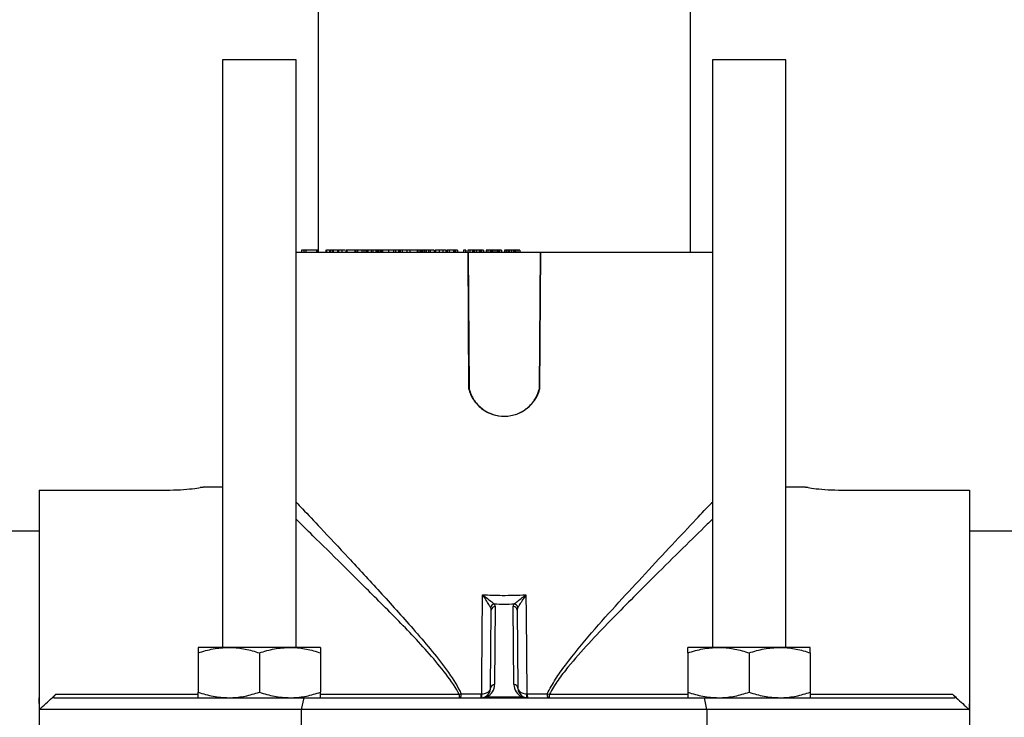
# Model space of a CAD drawing. Units: inches. Extents: x -3251 to 927, y -122 to 157.
# Drawn here: x -177 to -172, y 9 to 13 of the extents above; entities that cross this region are included whole.
import ezdxf
from ezdxf import colors
from ezdxf.entities.mleader import LeaderData, LeaderLine
from ezdxf.math import Vec2, Vec3

# ---------------------------------------------------------------- set-up
doc = ezdxf.new("R2010")
doc.units = ezdxf.units.IN
doc.header["$MEASUREMENT"] = 0
doc.linetypes.add('SLD-Solid', pattern=[0])
doc.layers.get('0').update_dxf_attribs({"linetype": 'SLD-Solid'})
for name, color, linetype in [('DE BLOCK FORMAT', 231, 'SLD-Solid'), ('DE VORTEX TEXT', 204, 'Continuous'), ('EN BLOCK FORMAT', 3, 'SLD-Solid'), ('EN VORTEX TEXT', 54, 'Continuous'), ('ES BLOCK FORMAT', 150, 'Continuous'), ('FR BLOCK FORMAT', 220, 'SLD-Solid')]:
    doc.layers.add(name, color=color, linetype=linetype)
doc.styles.add('Vortex annotative', font='arial.ttf')

msp = doc.modelspace()

# ---------------------------------------------------------------- linework, layer by layer
at = {"color": 7, "linetype": 'Continuous', "lineweight": 25}
for p, q in [((-175.8505, 14.7403), (-175.8505, 11.5003)), ((-173.9505, 11.5003), (-173.9505, 14.7403)), ((-176.338, 12.4823), (-176.338, 9.4823)), ((-175.963, 12.4823), (-176.338, 12.4823)), ((-175.963, 9.4823), (-175.963, 12.4823)), ((-173.838, 12.4823), (-173.838, 9.4823)), ((-173.463, 12.4823), (-173.838, 12.4823)), ((-173.463, 9.4823), (-173.463, 12.4823)), ((-175.8617, 11.5116), (-175.8617, 11.5103)), ((-175.8109, 11.5116), (-175.8109, 11.5003)), ((-175.7927, 11.5116), (-175.7927, 11.5003)), ((-175.7518, 11.5116), (-175.7518, 11.5003)), ((-175.71, 11.5116), (-175.71, 11.5003)), ((-175.6508, 11.5103), (-175.6508, 11.5116)), ((-175.5801, 11.5116), (-175.5801, 11.5003)), ((-175.3971, 11.5116), (-175.3971, 11.5003)), ((-175.3403, 11.5103), (-175.3403, 11.5116)), ((-175.3046, 11.5103), (-175.3046, 11.5116)), ((-175.2517, 11.5116), (-175.2517, 11.5003)), ((-175.1956, 11.5003), (-175.1956, 11.5116)), ((-175.963, 11.5003), (-175.0872, 11.5003)), ((-175.9361, 11.5103), (-175.9361, 11.5003)), ((-175.9228, 11.5103), (-175.9228, 11.5003)), ((-175.9136, 11.5103), (-175.9228, 11.5103)), ((-175.9136, 11.5103), (-175.9136, 11.5003)), ((-175.8594, 11.5103), (-175.9136, 11.5103)), ((-175.8594, 11.5103), (-175.8594, 11.5003)), ((-175.8569, 11.5103), (-175.8594, 11.5103)), ((-175.8569, 11.5103), (-175.8569, 11.5003)), ((-175.8505, 11.5103), (-175.8569, 11.5103)), ((-175.8075, 11.5103), (-175.8075, 11.5003)), ((-175.7894, 11.5103), (-175.7894, 11.5003)), ((-175.7789, 11.5103), (-175.7789, 11.5003)), ((-175.7743, 11.5103), (-175.7789, 11.5103)), ((-175.7743, 11.5103), (-175.7743, 11.5003)), ((-175.7546, 11.5103), (-175.7743, 11.5103)), ((-175.746, 11.5103), (-175.746, 11.5003)), ((-175.7298, 11.5103), (-175.7298, 11.5003)), ((-175.7248, 11.5103), (-175.7284, 11.5103)), ((-175.7036, 11.5103), (-175.7036, 11.5003)), ((-175.6632, 11.5103), (-175.6632, 11.5003)), ((-175.6606, 11.5103), (-175.6632, 11.5103)), ((-175.6574, 11.5103), (-175.6574, 11.5003)), ((-175.6504, 11.5103), (-175.6574, 11.5103)), ((-175.6504, 11.5103), (-175.6504, 11.5003)), ((-175.628, 11.5103), (-175.6504, 11.5103)), ((-175.628, 11.5103), (-175.628, 11.5003)), ((-175.6167, 11.5103), (-175.628, 11.5103)), ((-175.6167, 11.5103), (-175.6167, 11.5003)), ((-175.607, 11.5103), (-175.6167, 11.5103)), ((-175.607, 11.5103), (-175.607, 11.5003)), ((-175.6016, 11.5103), (-175.607, 11.5103)), ((-175.6016, 11.5103), (-175.6016, 11.5003)), ((-175.5964, 11.5103), (-175.6016, 11.5103)), ((-175.5964, 11.5103), (-175.5964, 11.5003)), ((-175.5791, 11.5103), (-175.5964, 11.5103)), ((-175.5718, 11.5103), (-175.5718, 11.5003)), ((-175.5566, 11.5103), (-175.5566, 11.5003)), ((-175.5497, 11.5103), (-175.5566, 11.5103)), ((-175.5497, 11.5103), (-175.5497, 11.5003)), ((-175.5426, 11.5103), (-175.5497, 11.5103)), ((-175.5426, 11.5103), (-175.5426, 11.5003)), ((-175.5347, 11.5103), (-175.5426, 11.5103)), ((-175.5347, 11.5103), (-175.5347, 11.5003)), ((-175.528, 11.5103), (-175.5347, 11.5103)), ((-175.528, 11.5103), (-175.528, 11.5003)), ((-175.5216, 11.5103), (-175.528, 11.5103)), ((-175.5216, 11.5103), (-175.5216, 11.5003)), ((-175.491, 11.5103), (-175.5216, 11.5103)), ((-175.491, 11.5103), (-175.491, 11.5003)), ((-175.466, 11.5103), (-175.491, 11.5103)), ((-175.466, 11.5103), (-175.466, 11.5003)), ((-175.4653, 11.5103), (-175.466, 11.5103)), ((-175.4653, 11.5103), (-175.4653, 11.5003)), ((-175.4553, 11.5103), (-175.4653, 11.5103)), ((-175.4553, 11.5103), (-175.4553, 11.5003)), ((-175.4399, 11.5103), (-175.4553, 11.5103)), ((-175.4399, 11.5103), (-175.4399, 11.5003)), ((-175.4329, 11.5103), (-175.4329, 11.5003)), ((-175.4328, 11.5103), (-175.4328, 11.5003)), ((-175.4322, 11.5103), (-175.4328, 11.5103)), ((-175.4322, 11.5103), (-175.4322, 11.5003)), ((-175.4217, 11.5103), (-175.4322, 11.5103)), ((-175.4217, 11.5103), (-175.4217, 11.5003)), ((-175.3905, 11.5103), (-175.4217, 11.5103)), ((-175.3829, 11.5103), (-175.3829, 11.5003)), ((-175.3447, 11.5103), (-175.3447, 11.5003)), ((-175.3431, 11.5103), (-175.3431, 11.5003)), ((-175.3424, 11.5103), (-175.3431, 11.5103)), ((-175.3424, 11.5103), (-175.3424, 11.5003)), ((-175.331, 11.5103), (-175.3424, 11.5103)), ((-175.331, 11.5103), (-175.331, 11.5003)), ((-175.3251, 11.5103), (-175.331, 11.5103)), ((-175.3251, 11.5103), (-175.3251, 11.5003)), ((-175.3185, 11.5103), (-175.3251, 11.5103)), ((-175.3185, 11.5103), (-175.3185, 11.5003)), ((-175.3153, 11.5103), (-175.3185, 11.5103)), ((-175.3153, 11.5103), (-175.3153, 11.5003)), ((-175.3082, 11.5103), (-175.3153, 11.5103)), ((-175.3082, 11.5103), (-175.3082, 11.5003)), ((-175.3079, 11.5103), (-175.3079, 11.5003)), ((-175.2997, 11.5103), (-175.2997, 11.5003)), ((-175.2876, 11.5103), (-175.2876, 11.5003)), ((-175.2794, 11.5103), (-175.2876, 11.5103)), ((-175.2794, 11.5103), (-175.2794, 11.5003)), ((-175.258, 11.5103), (-175.2794, 11.5103)), ((-175.258, 11.5103), (-175.258, 11.5003)), ((-175.2332, 11.5103), (-175.2332, 11.5003)), ((-175.2139, 11.5103), (-175.2139, 11.5003)), ((-175.1979, 11.5103), (-175.1979, 11.5003)), ((-175.1911, 11.5103), (-175.1911, 11.5003)), ((-175.1813, 11.5103), (-175.1911, 11.5103)), ((-175.1813, 11.5103), (-175.1813, 11.5003)), ((-175.16, 11.5103), (-175.1813, 11.5103)), ((-175.16, 11.5103), (-175.16, 11.5003)), ((-175.1537, 11.5103), (-175.1537, 11.5003)), ((-175.1531, 11.5103), (-175.1531, 11.5003)), ((-175.1498, 11.5103), (-175.1531, 11.5103)), ((-175.1498, 11.5103), (-175.1498, 11.5003)), ((-175.1398, 11.5103), (-175.1498, 11.5103)), ((-175.1398, 11.5103), (-175.1398, 11.5003)), ((-175.1093, 11.5103), (-175.1093, 11.5003)), ((-175.0983, 11.5103), (-175.1093, 11.5103)), ((-175.0983, 11.5103), (-175.0983, 11.5003)), ((-175.096, 11.5103), (-175.0983, 11.5103)), ((-175.096, 11.5103), (-175.096, 11.5003)), ((-175.0872, 11.5003), (-175.0822, 10.8027)), ((-175.0848, 11.5003), (-175.0872, 11.5003)), ((-175.0861, 11.5103), (-175.0861, 11.5003)), ((-175.0766, 11.5103), (-175.0861, 11.5103)), ((-175.0848, 11.5003), (-175.0798, 10.8024)), ((-175.0848, 11.5003), (-174.7162, 11.5003)), ((-175.0766, 11.5103), (-175.0766, 11.5003)), ((-175.062, 11.5103), (-175.0766, 11.5103)), ((-175.062, 11.5103), (-175.062, 11.5003)), ((-175.0572, 11.5103), (-175.062, 11.5103)), ((-175.0572, 11.5103), (-175.0572, 11.5003)), ((-175.0559, 11.5103), (-175.0572, 11.5103)), ((-175.0559, 11.5103), (-175.0559, 11.5003)), ((-175.0519, 11.5103), (-175.0559, 11.5103)), ((-175.0519, 11.5103), (-175.0519, 11.5003)), ((-175.0419, 11.5103), (-175.0519, 11.5103)), ((-175.0419, 11.5103), (-175.0419, 11.5003)), ((-175.028, 11.5103), (-175.0419, 11.5103)), ((-175.028, 11.5103), (-175.028, 11.5003)), ((-175.0234, 11.5103), (-175.0234, 11.5003)), ((-175.0217, 11.5103), (-175.0234, 11.5103)), ((-175.0217, 11.5103), (-175.0217, 11.5003)), ((-175.0172, 11.5103), (-175.0217, 11.5103)), ((-175.0172, 11.5103), (-175.0172, 11.5003)), ((-175.0071, 11.5103), (-175.0172, 11.5103)), ((-175.0071, 11.5103), (-175.0071, 11.5003)), ((-174.9934, 11.5103), (-174.9934, 11.5003)), ((-174.9838, 11.5103), (-174.9934, 11.5103)), ((-174.9838, 11.5103), (-174.9838, 11.5003)), ((-174.9721, 11.5103), (-174.9838, 11.5103)), ((-174.9721, 11.5103), (-174.9721, 11.5003)), ((-174.9682, 11.5103), (-174.9721, 11.5103)), ((-174.9682, 11.5103), (-174.9682, 11.5003)), ((-174.9659, 11.5103), (-174.9682, 11.5103)), ((-174.9659, 11.5103), (-174.9659, 11.5003)), ((-174.9589, 11.5103), (-174.9659, 11.5103)), ((-174.9589, 11.5103), (-174.9589, 11.5003)), ((-174.9488, 11.5103), (-174.9589, 11.5103)), ((-174.9488, 11.5103), (-174.9488, 11.5003)), ((-174.9378, 11.5103), (-174.9488, 11.5103)), ((-174.9378, 11.5103), (-174.9378, 11.5003)), ((-174.9342, 11.5103), (-174.9378, 11.5103)), ((-174.9342, 11.5103), (-174.9342, 11.5003)), ((-174.9314, 11.5103), (-174.9342, 11.5103)), ((-174.9314, 11.5103), (-174.9314, 11.5003)), ((-174.9239, 11.5103), (-174.9314, 11.5103)), ((-174.9239, 11.5103), (-174.9239, 11.5003)), ((-174.9137, 11.5103), (-174.9239, 11.5103)), ((-174.9137, 11.5103), (-174.9137, 11.5003)), ((-174.8999, 11.5103), (-174.8999, 11.5003)), ((-174.8904, 11.5103), (-174.8999, 11.5103)), ((-174.8904, 11.5103), (-174.8904, 11.5003)), ((-174.8817, 11.5103), (-174.8904, 11.5103)), ((-174.8817, 11.5103), (-174.8817, 11.5003)), ((-174.8788, 11.5103), (-174.8817, 11.5103)), ((-174.8788, 11.5103), (-174.8788, 11.5003)), ((-174.8755, 11.5103), (-174.8788, 11.5103)), ((-174.8755, 11.5103), (-174.8755, 11.5003)), ((-174.8655, 11.5103), (-174.8755, 11.5103)), ((-174.8655, 11.5103), (-174.8655, 11.5003)), ((-174.8554, 11.5103), (-174.8655, 11.5103)), ((-174.8554, 11.5103), (-174.8554, 11.5003)), ((-174.8474, 11.5103), (-174.8554, 11.5103)), ((-174.8474, 11.5103), (-174.8474, 11.5003)), ((-174.8449, 11.5103), (-174.8449, 11.5003)), ((-174.841, 11.5103), (-174.8449, 11.5103)), ((-174.841, 11.5103), (-174.841, 11.5003)), ((-174.8304, 11.5103), (-174.841, 11.5103)), ((-174.8304, 11.5103), (-174.8304, 11.5003)), ((-174.8202, 11.5103), (-174.8304, 11.5103)), ((-174.8202, 11.5103), (-174.8202, 11.5003)), ((-174.7213, 10.8023), (-174.7162, 11.5003)), ((-174.7189, 10.8027), (-174.7138, 11.5003)), ((-174.7162, 11.5003), (-174.7138, 11.5003)), ((-174.7138, 11.5003), (-173.838, 11.5003)), ((-177.2755, 10.2854), (-177.2755, 9.2253)), ((-177.2755, 10.2854), (-176.6255, 10.2854)), ((-176.338, 10.3003), (-176.438, 10.3003)), ((-173.363, 10.3003), (-173.463, 10.3003)), ((-173.1755, 10.2854), (-172.5255, 10.2854)), ((-172.5255, 10.2854), (-172.5255, 9.2253)), ((-177.2755, 10.0753), (-186.5255, 10.0753)), ((-163.2755, 10.0753), (-172.5255, 10.0753)), ((-174.9518, 9.7043), (-174.9465, 9.6909)), ((-174.8546, 9.6909), (-174.8493, 9.7043)), ((-174.9699, 9.2749), (-174.9665, 9.6731)), ((-174.9465, 9.6909), (-174.9499, 9.2927)), ((-174.8511, 9.2927), (-174.8546, 9.6909)), ((-174.8346, 9.6731), (-174.8311, 9.2749)), ((-176.3068, 9.4823), (-176.463, 9.4823)), ((-176.463, 9.4544), (-176.463, 9.2532)), ((-175.9943, 9.4823), (-176.3068, 9.4823)), ((-176.1505, 9.4544), (-176.1505, 9.2532)), ((-175.838, 9.4823), (-175.9943, 9.4823)), ((-175.838, 9.4544), (-175.838, 9.2532)), ((-173.8068, 9.4823), (-173.963, 9.4823)), ((-173.963, 9.4544), (-173.963, 9.2532)), ((-173.4943, 9.4823), (-173.8068, 9.4823)), ((-173.6505, 9.4544), (-173.6505, 9.2532)), ((-173.338, 9.4823), (-173.4943, 9.4823)), ((-173.338, 9.4544), (-173.338, 9.2532)), ((-177.2755, 9.2253), (-177.2755, 9.0253)), ((-177.2738, 9.1653), (-177.2755, 9.2253)), ((-177.1991, 9.2253), (-175.9226, 9.2253)), ((-175.9349, 9.1653), (-175.9226, 9.2253)), ((-175.9226, 9.2253), (-173.8785, 9.2253)), ((-175.1309, 9.2433), (-175.1204, 9.2451)), ((-175.1309, 9.2433), (-175.1309, 9.2253)), ((-175.1204, 9.2451), (-175.018, 9.2451)), ((-175.018, 9.2451), (-175.0154, 9.2453)), ((-174.9891, 9.2304), (-174.812, 9.2304)), ((-174.7857, 9.2453), (-174.7831, 9.2451)), ((-174.7831, 9.2451), (-174.6807, 9.2451)), ((-174.6807, 9.2451), (-174.6701, 9.2433)), ((-174.6701, 9.2253), (-174.6701, 9.2433)), ((-173.8662, 9.1653), (-173.8785, 9.2253)), ((-173.8785, 9.2253), (-172.6019, 9.2253)), ((-172.5255, 9.2253), (-172.5273, 9.1653)), ((-172.5255, 9.2253), (-172.5255, 9.0253)), ((-175.9349, 9.1653), (-177.2738, 9.1653)), ((-175.9349, 9.0853), (-175.9349, 9.1653)), ((-173.8662, 9.1653), (-175.9349, 9.1653)), ((-172.5273, 9.1653), (-173.8662, 9.1653)), ((-173.8662, 9.1653), (-173.8662, 9.0853))]:
    msp.add_line(p, q, dxfattribs=at)
at = {"color": 8, "linetype": 'Continuous', "lineweight": 25}
for p, q in [((-177.1891, 9.2433), (-176.463, 9.2433)), ((-175.838, 9.2433), (-175.1309, 9.2433)), ((-174.6701, 9.2433), (-173.963, 9.2433)), ((-173.338, 9.2433), (-172.6119, 9.2433))]:
    msp.add_line(p, q, dxfattribs=at)
at = {"color": 7, "linetype": 'Continuous', "lineweight": 25, "flags": 128}
for points in [[(-175.0798, 10.8024), (-175.081, 10.8025), (-175.0822, 10.8027)], [(-174.7213, 10.8023), (-174.7201, 10.8025), (-174.7189, 10.8027)], [(-175.0154, 9.2453), (-175.0147, 9.3253), (-175.0111, 9.7508)], [(-174.7899, 9.7508), (-174.7891, 9.6508), (-174.7857, 9.2453)]]:
    msp.add_lwpolyline(points, dxfattribs=at)
at = {"color": 7, "linetype": 'Continuous', "lineweight": 25}
for centre, radius, start, end in [((-174.9479, 9.6818), 0.0228, 99.7207, 168.0029), ((-174.8531, 9.6818), 0.0228, 11.9971, 80.2793), ((-174.9475, 9.6719), 0.019, 86.9897, 176.2711), ((-174.8536, 9.6719), 0.019, 3.7289, 93.0103), ((-175.0199, 9.2753), 0.05, 296.1708, 359.5), ((-175.0199, 9.2933), 0.07, 296.1708, 359.5), ((-174.9509, 9.2736), 0.019, 86.9897, 176.2711), ((-174.7811, 9.2933), 0.07, 180.5, 243.8292), ((-174.8501, 9.2736), 0.019, 3.7289, 93.0103), ((-174.7811, 9.2753), 0.05, 180.5, 243.8292), ((-175.1499, 9.2404), 0.0299, 329.7529, 9.1425), ((-175.0695, 9.2403), 0.0518, 343.2291, 5.4037), ((-175.0199, 9.2753), 0.05, 270, 296.1708), ((-175.0674, 9.2358), 0.0529, 348.7399, 10.2601), ((-174.9935, 9.2206), 0.0108, 65.9059, 114.0941), ((-174.8076, 9.2206), 0.0108, 65.9059, 114.0941), ((-174.7811, 9.2753), 0.05, 243.8292, 270), ((-174.7336, 9.2358), 0.0529, 169.7399, 191.2601), ((-174.7315, 9.2403), 0.0518, 174.5963, 196.7709), ((-174.6512, 9.2404), 0.0299, 170.8575, 210.2471)]:
    msp.add_arc(centre, radius, start, end, dxfattribs=at)
for centre, major_axis, ratio, start_param, end_param in [((-174.9005, 10.3086), (1.2307, 0), 0.491433, 4.670723, 4.754055), ((-175.0199, 9.2753), (0.07, 0), 0.714286, 4.712389, 5.169156), ((-174.7811, 9.2753), (0.07, 0), 0.714286, 4.255622, 4.712389)]:
    msp.add_ellipse(centre, major_axis=major_axis, ratio=ratio, start_param=start_param, end_param=end_param, dxfattribs=at)
for points, knots in [([(-175.9228, 11.5103), (-175.9241, 11.5103), (-175.9265, 11.5103), (-175.9331, 11.5103), (-175.9361, 11.5103)], [0, 0, 0, 0, 0.56048, 1, 1, 1, 1]), ([(-175.7956, 11.5103), (-175.7975, 11.5103), (-175.8025, 11.5103), (-175.8056, 11.5103), (-175.8075, 11.5103)], [0, 0, 0, 0, 0.366936, 1, 1, 1, 1]), ([(-175.7894, 11.5103), (-175.7903, 11.5103), (-175.7922, 11.5103), (-175.7924, 11.5103), (-175.7926, 11.5103)], [0, 0, 0, 0, 0.535626, 1, 1, 1, 1]), ([(-175.7805, 11.5103), (-175.7814, 11.5103), (-175.7851, 11.5103), (-175.7875, 11.5103), (-175.7894, 11.5103)], [0, 0, 0, 0, 0.239267, 1, 1, 1, 1]), ([(-175.746, 11.5103), (-175.7485, 11.5103), (-175.7519, 11.5103), (-175.7512, 11.5103), (-175.751, 11.5103)], [0, 0, 0, 0, 0.732531, 1, 1, 1, 1]), ([(-175.7298, 11.5103), (-175.7334, 11.5103), (-175.7398, 11.5103), (-175.7441, 11.5103), (-175.746, 11.5103)], [0, 0, 0, 0, 0.558961, 1, 1, 1, 1]), ([(-175.7141, 11.5103), (-175.7155, 11.5103), (-175.7202, 11.5103), (-175.7258, 11.5103), (-175.7298, 11.5103)], [0, 0, 0, 0, 0.291841, 1, 1, 1, 1]), ([(-175.7036, 11.5103), (-175.7055, 11.5103), (-175.709, 11.5103), (-175.7096, 11.5103), (-175.7098, 11.5103)], [0, 0, 0, 0, 0.530995, 1, 1, 1, 1]), ([(-175.6632, 11.5103), (-175.6666, 11.5103), (-175.6734, 11.5103), (-175.6855, 11.5103), (-175.6963, 11.5103), (-175.7011, 11.5103), (-175.7036, 11.5103)], [0, 0, 0, 0, 0.280893, 0.559701, 0.779571, 1, 1, 1, 1]), ([(-175.5718, 11.5103), (-175.5736, 11.5103), (-175.5771, 11.5103), (-175.58, 11.5103), (-175.5799, 11.5103), (-175.5798, 11.5103)], [0, 0, 0, 0, 0.4194871, 0.8380459, 1, 1, 1, 1]), ([(-175.5566, 11.5103), (-175.5569, 11.5103), (-175.5591, 11.5103), (-175.5648, 11.5103), (-175.5691, 11.5103), (-175.5718, 11.5103)], [0, 0, 0, 0, 0.046709, 0.418073, 1, 1, 1, 1]), ([(-175.4336, 11.5103), (-175.4347, 11.5103), (-175.4368, 11.5103), (-175.4389, 11.5103), (-175.4399, 11.5103)], [0, 0, 0, 0, 0.5086927, 1, 1, 1, 1]), ([(-175.3829, 11.5103), (-175.3864, 11.5103), (-175.3934, 11.5103), (-175.3975, 11.5103), (-175.3969, 11.5103), (-175.3968, 11.5103)], [0, 0, 0, 0, 0.454761, 0.90891, 1, 1, 1, 1]), ([(-175.3447, 11.5103), (-175.347, 11.5103), (-175.3514, 11.5103), (-175.362, 11.5103), (-175.3734, 11.5103), (-175.3798, 11.5103), (-175.3829, 11.5103)], [0, 0, 0, 0, 0.2807433, 0.5597835, 0.7796837, 1, 1, 1, 1]), ([(-175.2997, 11.5103), (-175.3015, 11.5103), (-175.3047, 11.5103), (-175.3069, 11.5103), (-175.3079, 11.5103)], [0, 0, 0, 0, 0.559269, 1, 1, 1, 1]), ([(-175.2883, 11.5103), (-175.2885, 11.5103), (-175.2898, 11.5103), (-175.2923, 11.5103), (-175.2961, 11.5103), (-175.2985, 11.5103), (-175.2997, 11.5103)], [0, 0, 0, 0, 0.069311, 0.379959, 0.689925, 1, 1, 1, 1]), ([(-175.2332, 11.5103), (-175.2371, 11.5103), (-175.2447, 11.5103), (-175.251, 11.5103), (-175.2513, 11.5103), (-175.2514, 11.5103)], [0, 0, 0, 0, 0.381512, 0.762218, 1, 1, 1, 1]), ([(-175.2139, 11.5103), (-175.2175, 11.5103), (-175.224, 11.5103), (-175.2304, 11.5103), (-175.2332, 11.5103)], [0, 0, 0, 0, 0.558957, 1, 1, 1, 1]), ([(-175.1979, 11.5103), (-175.1998, 11.5103), (-175.203, 11.5103), (-175.2106, 11.5103), (-175.2139, 11.5103)], [0, 0, 0, 0, 0.560917, 1, 1, 1, 1]), ([(-175.1551, 11.5103), (-175.1558, 11.5103), (-175.1574, 11.5103), (-175.1591, 11.5103), (-175.16, 11.5103)], [0, 0, 0, 0, 0.431653, 1, 1, 1, 1]), ([(-175.0234, 11.5103), (-175.0242, 11.5103), (-175.0258, 11.5103), (-175.0273, 11.5103), (-175.028, 11.5103)], [0, 0, 0, 0, 0.559999, 1, 1, 1, 1]), ([(-174.8449, 11.5103), (-174.8453, 11.5103), (-174.8462, 11.5103), (-174.8471, 11.5103), (-174.8474, 11.5103)], [0, 0, 0, 0, 0.559999, 1, 1, 1, 1]), ([(-175.0822, 10.8027), (-175.0792, 10.7931), (-175.0701, 10.7642), (-175.041, 10.7206), (-174.9911, 10.6818), (-174.9301, 10.6615), (-174.866, 10.6624), (-174.8058, 10.6841), (-174.7565, 10.7244), (-174.7296, 10.7675), (-174.7212, 10.7951), (-174.7189, 10.8027)], [0, 0, 0, 0, 0.061166, 0.184589, 0.313251, 0.44116, 0.568924, 0.69641, 0.824099, 0.952003, 1, 1, 1, 1]), ([(-175.0798, 10.8024), (-175.0768, 10.7928), (-175.0677, 10.7639), (-175.0389, 10.7201), (-174.9892, 10.6813), (-174.9287, 10.6614), (-174.8659, 10.6626), (-174.8071, 10.6841), (-174.7588, 10.7238), (-174.7321, 10.7667), (-174.7237, 10.7945), (-174.7213, 10.8023)], [0, 0, 0, 0, 0.061708, 0.186228, 0.316162, 0.443811, 0.570016, 0.695473, 0.821632, 0.949329, 1, 1, 1, 1]), ([(-176.6255, 10.2854), (-176.601, 10.2858), (-176.5519, 10.2868), (-176.4894, 10.2929), (-176.4481, 10.2986), (-176.4319, 10.3013), (-176.4455, 10.2992), (-176.4523, 10.2981)], [0, 0, 0, 0, 0.2, 0.400046, 0.600057, 0.80005, 1, 1, 1, 1]), ([(-173.3487, 10.2981), (-173.3555, 10.2992), (-173.3691, 10.3013), (-173.3529, 10.2986), (-173.3116, 10.2929), (-173.2491, 10.2868), (-173.2001, 10.2858), (-173.1755, 10.2854)], [0, 0, 0, 0, 0.199992, 0.399983, 0.599991, 0.800017, 1, 1, 1, 1]), ([(-175.0111, 9.7508), (-174.9778, 9.7496), (-174.9041, 9.7468), (-174.8303, 9.7494), (-174.7899, 9.7508)], [0, 0, 0, 0, 0.451957, 1, 1, 1, 1]), ([(-174.9702, 9.6865), (-174.973, 9.6911), (-174.9797, 9.702), (-174.9942, 9.7248), (-175.0053, 9.742), (-175.0111, 9.7507), (-175.0111, 9.7508)], [0, 0, 0, 0, 0.260234, 0.626336, 0.996045, 1, 1, 1, 1]), ([(-175.0111, 9.7508), (-175.011, 9.7508), (-175.0028, 9.7444), (-174.9867, 9.7319), (-174.9656, 9.7154), (-174.9558, 9.7075), (-174.9518, 9.7043)], [0, 0, 0, 0, 0.003922, 0.375138, 0.741007, 1, 1, 1, 1]), ([(-174.8493, 9.7043), (-174.8452, 9.7075), (-174.8355, 9.7154), (-174.8144, 9.7319), (-174.7983, 9.7444), (-174.79, 9.7508), (-174.7899, 9.7508)], [0, 0, 0, 0, 0.258993, 0.624862, 0.996078, 1, 1, 1, 1]), ([(-174.7899, 9.7508), (-174.79, 9.7507), (-174.7957, 9.742), (-174.8068, 9.7248), (-174.8213, 9.702), (-174.828, 9.6911), (-174.8308, 9.6865)], [0, 0, 0, 0, 0.003955, 0.373664, 0.739766, 1, 1, 1, 1]), ([(-174.9665, 9.6731), (-174.9669, 9.677), (-174.9674, 9.6815), (-174.9698, 9.6859), (-174.9702, 9.6865)], [0, 0, 0, 0, 0.843576, 1, 1, 1, 1]), ([(-174.8308, 9.6865), (-174.8325, 9.6828), (-174.8345, 9.6784), (-174.8346, 9.6738), (-174.8346, 9.6731)], [0, 0, 0, 0, 0.844254, 1, 1, 1, 1]), ([(-176.463, 9.4544), (-176.4376, 9.4622), (-176.3864, 9.478), (-176.3335, 9.4809), (-176.3068, 9.4823)], [0, 0, 0, 0, 0.495458, 1, 1, 1, 1]), ([(-176.463, 9.4823), (-176.463, 9.4819), (-176.463, 9.4804), (-176.463, 9.4654), (-176.463, 9.4544)], [0, 0, 0, 0, 0.268634, 1, 1, 1, 1]), ([(-176.3068, 9.4823), (-176.3031, 9.4823), (-176.275, 9.482), (-176.2221, 9.4759), (-176.1745, 9.4616), (-176.1505, 9.4544)], [0, 0, 0, 0, 0.070085, 0.530782, 1, 1, 1, 1]), ([(-176.1505, 9.4544), (-176.1251, 9.4622), (-176.0739, 9.478), (-176.021, 9.4809), (-175.9943, 9.4823)], [0, 0, 0, 0, 0.495458, 1, 1, 1, 1]), ([(-175.9943, 9.4823), (-175.9906, 9.4823), (-175.9625, 9.482), (-175.9096, 9.4759), (-175.862, 9.4616), (-175.838, 9.4544)], [0, 0, 0, 0, 0.0700855, 0.5307821, 1, 1, 1, 1]), ([(-175.838, 9.4823), (-175.838, 9.4819), (-175.838, 9.4804), (-175.838, 9.4654), (-175.838, 9.4544)], [0, 0, 0, 0, 0.268634, 1, 1, 1, 1]), ([(-173.963, 9.4544), (-173.9376, 9.4622), (-173.8864, 9.478), (-173.8335, 9.4809), (-173.8068, 9.4823)], [0, 0, 0, 0, 0.495458, 1, 1, 1, 1]), ([(-173.963, 9.4544), (-173.963, 9.4586), (-173.963, 9.475), (-173.963, 9.4792), (-173.963, 9.4823)], [0, 0, 0, 0, 0.2575513, 1, 1, 1, 1]), ([(-173.8068, 9.4823), (-173.8031, 9.4823), (-173.775, 9.482), (-173.7221, 9.4759), (-173.6745, 9.4616), (-173.6505, 9.4544)], [0, 0, 0, 0, 0.070085, 0.530782, 1, 1, 1, 1]), ([(-173.6505, 9.4544), (-173.6251, 9.4622), (-173.5739, 9.478), (-173.521, 9.4809), (-173.4943, 9.4823)], [0, 0, 0, 0, 0.495458, 1, 1, 1, 1]), ([(-173.4943, 9.4823), (-173.4906, 9.4823), (-173.4625, 9.482), (-173.4096, 9.4759), (-173.362, 9.4616), (-173.338, 9.4544)], [0, 0, 0, 0, 0.070085, 0.530782, 1, 1, 1, 1]), ([(-173.338, 9.4544), (-173.338, 9.4586), (-173.338, 9.475), (-173.338, 9.4792), (-173.338, 9.4823)], [0, 0, 0, 0, 0.257551, 1, 1, 1, 1]), ([(-176.463, 9.2532), (-176.4376, 9.2454), (-176.3864, 9.2297), (-176.3335, 9.2268), (-176.3068, 9.2253)], [0, 0, 0, 0, 0.495458, 1, 1, 1, 1]), ([(-176.463, 9.2253), (-176.463, 9.2257), (-176.463, 9.2273), (-176.463, 9.2423), (-176.463, 9.2532)], [0, 0, 0, 0, 0.268634, 1, 1, 1, 1]), ([(-176.3068, 9.2253), (-176.3031, 9.2253), (-176.275, 9.2256), (-176.2221, 9.2317), (-176.1745, 9.246), (-176.1505, 9.2532)], [0, 0, 0, 0, 0.070085, 0.530782, 1, 1, 1, 1]), ([(-176.1505, 9.2532), (-176.1251, 9.2454), (-176.0739, 9.2297), (-176.021, 9.2268), (-175.9943, 9.2253)], [0, 0, 0, 0, 0.495458, 1, 1, 1, 1]), ([(-175.9943, 9.2253), (-175.9906, 9.2253), (-175.9625, 9.2256), (-175.9096, 9.2317), (-175.862, 9.246), (-175.838, 9.2532)], [0, 0, 0, 0, 0.070085, 0.530782, 1, 1, 1, 1]), ([(-175.838, 9.2253), (-175.838, 9.2257), (-175.838, 9.2273), (-175.838, 9.2423), (-175.838, 9.2532)], [0, 0, 0, 0, 0.268634, 1, 1, 1, 1]), ([(-175.0154, 9.2453), (-175.0108, 9.2457), (-175.0018, 9.2466), (-174.9888, 9.251), (-174.9774, 9.258), (-174.9723, 9.2651), (-174.9706, 9.2701), (-174.9701, 9.2721), (-174.97, 9.2736), (-174.97, 9.2743), (-174.9699, 9.2747), (-174.9699, 9.2748), (-174.9699, 9.2749)], [0, 0, 0, 0, 0.174609, 0.340184, 0.574689, 0.830938, 0.878865, 0.944624, 0.974466, 0.988206, 0.996466, 1, 1, 1, 1]), ([(-174.8311, 9.2749), (-174.8311, 9.2748), (-174.8311, 9.2747), (-174.8311, 9.2743), (-174.8311, 9.2736), (-174.8309, 9.2721), (-174.8305, 9.2701), (-174.8288, 9.2651), (-174.8236, 9.258), (-174.8123, 9.251), (-174.7992, 9.2466), (-174.7903, 9.2457), (-174.7857, 9.2453)], [0, 0, 0, 0, 0.003534, 0.011794, 0.025534, 0.055376, 0.121135, 0.169062, 0.425311, 0.659816, 0.825391, 1, 1, 1, 1]), ([(-173.963, 9.2532), (-173.9376, 9.2454), (-173.8864, 9.2297), (-173.8335, 9.2268), (-173.8068, 9.2253)], [0, 0, 0, 0, 0.495458, 1, 1, 1, 1]), ([(-173.963, 9.2532), (-173.963, 9.249), (-173.963, 9.2327), (-173.963, 9.2284), (-173.963, 9.2253)], [0, 0, 0, 0, 0.257551, 1, 1, 1, 1]), ([(-173.8068, 9.2253), (-173.8031, 9.2253), (-173.775, 9.2256), (-173.7221, 9.2317), (-173.6745, 9.246), (-173.6505, 9.2532)], [0, 0, 0, 0, 0.070085, 0.530782, 1, 1, 1, 1]), ([(-173.6505, 9.2532), (-173.6251, 9.2454), (-173.5739, 9.2297), (-173.521, 9.2268), (-173.4943, 9.2253)], [0, 0, 0, 0, 0.495458, 1, 1, 1, 1]), ([(-173.4943, 9.2253), (-173.4906, 9.2253), (-173.4625, 9.2256), (-173.4096, 9.2317), (-173.362, 9.246), (-173.338, 9.2532)], [0, 0, 0, 0, 0.070085, 0.530782, 1, 1, 1, 1]), ([(-173.338, 9.2532), (-173.338, 9.249), (-173.338, 9.2327), (-173.338, 9.2284), (-173.338, 9.2253)], [0, 0, 0, 0, 0.257551, 1, 1, 1, 1]), ([(-177.2738, 9.1653), (-177.2519, 9.1853), (-177.2236, 9.2112), (-177.1955, 9.2373), (-177.1891, 9.2433)], [0, 0, 0, 0, 0.770328, 1, 1, 1, 1]), ([(-177.1991, 9.2253), (-177.1997, 9.2254), (-177.201, 9.2256), (-177.2016, 9.2271), (-177.2008, 9.2297), (-177.1983, 9.2336), (-177.1942, 9.2384), (-177.1908, 9.2417), (-177.1891, 9.2433)], [0, 0, 0, 0, 0.139018, 0.278852, 0.407718, 0.567193, 0.793865, 1, 1, 1, 1]), ([(-172.6119, 9.2433), (-172.6095, 9.241), (-172.6057, 9.2372), (-172.6018, 9.2322), (-172.5999, 9.2288), (-172.5995, 9.2265), (-172.6004, 9.2255), (-172.6015, 9.2254), (-172.6019, 9.2253)], [0, 0, 0, 0, 0.300422, 0.479575, 0.627473, 0.776378, 0.903954, 1, 1, 1, 1]), ([(-172.6119, 9.2433), (-172.6055, 9.2373), (-172.5775, 9.2112), (-172.5491, 9.1853), (-172.5273, 9.1653)], [0, 0, 0, 0, 0.229672, 1, 1, 1, 1])]:
    msp.add_open_spline(points, degree=3, knots=knots, dxfattribs=at)
at = {"color": 8, "linetype": 'Continuous', "lineweight": 25}
for points, knots in [([(-175.963, 10.2247), (-175.9522, 10.2132), (-175.9172, 10.1761), (-175.8284, 10.0817), (-175.697, 9.9414), (-175.5359, 9.7674), (-175.3935, 9.6094), (-175.278, 9.4756), (-175.1953, 9.3705), (-175.1426, 9.2925), (-175.1221, 9.2489), (-175.1204, 9.2451)], [0, 0, 0, 0, 0.057725, 0.187254, 0.36042, 0.538392, 0.719152, 0.811258, 0.903318, 0.991572, 1, 1, 1, 1]), ([(-174.6807, 9.2451), (-174.6672, 9.2707), (-174.6403, 9.322), (-174.5629, 9.4261), (-174.4551, 9.5592), (-174.3152, 9.7139), (-174.1755, 9.8639), (-174.0411, 10.0089), (-173.9296, 10.1275), (-173.862, 10.1993), (-173.8397, 10.2229), (-173.838, 10.2247)], [0, 0, 0, 0, 0.058224, 0.116612, 0.262916, 0.409702, 0.556011, 0.714154, 0.872078, 0.990332, 1, 1, 1, 1]), ([(-175.1309, 9.2433), (-175.1323, 9.2461), (-175.1536, 9.2872), (-175.2348, 9.3974), (-175.3821, 9.5606), (-175.5623, 9.7403), (-175.7291, 9.9073), (-175.8653, 10.0408), (-175.9352, 10.1092), (-175.963, 10.1363)], [0, 0, 0, 0, 0.006763, 0.100827, 0.297529, 0.494405, 0.684606, 0.874522, 1, 1, 1, 1]), ([(-173.838, 10.1363), (-173.8516, 10.123), (-173.9002, 10.0756), (-174.0053, 9.9726), (-174.1327, 9.8466), (-174.2528, 9.7267), (-174.3596, 9.6177), (-174.4692, 9.5038), (-174.5588, 9.4021), (-174.6277, 9.3159), (-174.656, 9.2676), (-174.6701, 9.2433)], [0, 0, 0, 0, 0.065484, 0.233614, 0.406119, 0.522597, 0.639095, 0.758766, 0.878388, 0.938896, 1, 1, 1, 1])]:
    msp.add_open_spline(points, degree=3, knots=knots, dxfattribs=at)

# ---------------------------------------------------------------- leaders
at = {"layer": 'DE BLOCK FORMAT'}
ml = msp.add_multileader_mtext('Standard', dxfattribs=at)
ml.set_content('\\A1;WASSERLEITUNG 3/4" (INCH), 20mm INNENGEWINDE (MNPT), 2% GEFFÄLLE ZUR WASSERVERSORGUNG, LEITUNGSDIMENSION SIEHE AUSFÜHRUNGSPLANUNG, (WASSERANSCHLUSS UND-LEITUNGEN VOR ORT)', color=256, style='Vortex annotative')
ml.set_leader_properties(color=256, lineweight=18)
ml.build(insert=Vec2(0, 0))
ml.multileader.update_dxf_attribs({"text_left_attachment_type": 5, "text_right_attachment_type": 5, "dogleg_length": 0, "arrow_head_size": 0.9375, "scale": 10})
ctx = ml.context
ctx.base_point, ctx.scale, ctx.char_height, ctx.arrow_head_size, ctx.landing_gap_size, ctx.plane_origin = Vec3(-29.0448, 2.9525), 10, 0.9375, 0.9375, 1.25, Vec3(29.2158, 71.0091)
ctx.left_attachment, ctx.right_attachment, ctx.text_align_type = 5, 5, 2
notes = []
notes.append((ctx, [(1, (1, 1, 0), (3.1674, 2.9525), (-1, 0), 0, [(0, [(8.2176, 19.5444)], 0, [])])]))
ctx.mtext.insert, ctx.mtext.width, ctx.mtext.alignment, ctx.mtext.flow_direction = Vec3(1.9174, 12.4213), 30.168083, 3, 5
at = {"layer": 'DE VORTEX TEXT'}
ml = msp.add_multileader_mtext('Standard', dxfattribs=at)
ml.set_content('\\A1;WASSERLEITUNG 3/4" (INCH), 20mm INNENGEWINDE (MNPT), 2% GEFFÄLLE ZUR WASSERVERSORGUNG, LEITUNGSDIMENSION SIEHE AUSFÜHRUNGSPLANUNG, (WASSERANSCHLUSS UND-LEITUNGEN VOR ORT)', color=256, style='Vortex annotative')
ml.set_leader_properties(color=256, lineweight=18)
ml.build(insert=Vec2(0, 0))
ml.multileader.update_dxf_attribs({"text_left_attachment_type": 5, "text_right_attachment_type": 5, "dogleg_length": 0, "arrow_head_size": 0.5625, "scale": 6})
ctx = ml.context
ctx.base_point, ctx.scale, ctx.char_height, ctx.arrow_head_size, ctx.landing_gap_size, ctx.plane_origin = Vec3(-28.253, 9.9628), 6, 0.5625, 0.5625, 0.75, Vec3(29.2158, 71.0091)
ctx.left_attachment, ctx.right_attachment, ctx.text_align_type = 5, 5, 2
notes.append((ctx, [(1, (1, 1, 0), (2.7333, 9.9628), (-1, 0), 0, [(0, [(8.2176, 19.5444)], 0, [])])]))
ctx.mtext.insert, ctx.mtext.width, ctx.mtext.alignment, ctx.mtext.flow_direction = Vec3(1.9833, 12.8021), 30.6528, 3, 5
at = {"layer": 'EN BLOCK FORMAT'}
ml = msp.add_multileader_mtext('Standard', dxfattribs=at)
ml.set_content('\\A1;WATER LINE INLET {\\H0.7x;\\S3#4;\\H1.4286x;" (20mm)\\H0.99998x; MNPT. MIN. 2º SLOPE BACK TO WATER SUPPLY. REFER TO CONSTRUCTION DOCUMENTS FOR LINE SIZE DETAILS. (LINE CONNECTION SUPPLIED  BY INSTALLER)}', color=256, style='Vortex annotative')
ml.set_leader_properties(color=256, lineweight=18)
ml.build(insert=Vec2(0, 0))
ml.multileader.update_dxf_attribs({"text_left_attachment_type": 5, "text_right_attachment_type": 5, "dogleg_length": 0, "arrow_head_size": 0.9375, "scale": 10})
ctx = ml.context
ctx.base_point, ctx.scale, ctx.char_height, ctx.arrow_head_size, ctx.landing_gap_size, ctx.plane_origin = Vec3(-28.104, 4.0539), 10, 0.9375, 0.9375, 1.25, Vec3(-65.8535, 80.3966)
ctx.left_attachment, ctx.right_attachment, ctx.text_align_type = 5, 5, 2
notes.append((ctx, [(1, (1, 1, 0), (2.7333, 4.0539), (-1, 0), 0, [(0, [(8.2176, 19.5444)], 0, [])])]))
ctx.mtext.insert, ctx.mtext.width, ctx.mtext.alignment, ctx.mtext.flow_direction = Vec3(1.4833, 11.6597), 28.508794, 3, 5
at = {"layer": 'EN VORTEX TEXT'}
ml = msp.add_multileader_mtext('Standard', dxfattribs=at)
ml.set_content('\\A1;\\pxl3,ql;NOTES:^I\\P\\pl0,q*;\\P\\pl3,ql;1) “BY INSTALLER/BY CONTRACTOR“ MAY REFER TO SERVICE PROVIDERS OTHER THAN THE EQUIPMENT MANUFACTURER. PLEASE REFER TO PROJECT SPECIFICATION FOR DETAILS OF RESPONSIBILITY.\\P2) POLYMER ENCAPSULATED ASSEMBLY NO EARTH GROUNDING AND NO BONDING RECOMMENDED FOR SPRAYLINK{\\H0.7x;\\STM^ ;\\H1.42857x; SYSTEM. FOLLOW LOCAL CODE \\P3) REFER TO INSTALLATION GUIDE FOR MORE DETAILS.}', color=256, style='Vortex annotative')
ml.set_leader_properties(color=256, lineweight=18)
ml.build(insert=Vec2(0, 0))
ml.multileader.update_dxf_attribs({"text_left_attachment_type": 5, "text_right_attachment_type": 5, "dogleg_length": 0, "arrow_head_size": 0.5625, "scale": 6})
ctx = ml.context
ctx.base_point, ctx.scale, ctx.char_height, ctx.arrow_head_size, ctx.landing_gap_size, ctx.plane_origin = Vec3(527.8215, 56.0303), 6, 0.5625, 0.5625, 0.75, Vec3(-128.34, 83.7515)
ctx.left_attachment, ctx.right_attachment, ctx.text_align_type = 5, 5, 2
notes.append((ctx, [(0, (0, 0, 0), (0, 0), (1, 0), 1, [])]))
ctx.mtext.insert, ctx.mtext.width, ctx.mtext.alignment, ctx.mtext.flow_direction = Vec3(607.2712, 60.5481), 643.10384, 3, 5
at = {"layer": 'ES BLOCK FORMAT'}
ml = msp.add_multileader_mtext('Standard', dxfattribs=at)
ml.set_content('\\A1;\\pxt8;ENTRADA DE LA LÍNEA DE AGUA DE {\\H0.7x;\\S3#4;\\H1.4286x;" (20mm)\\H0.99998x; MNPT.} MÍN. PENDIENTE DE 2º HACIA EL SUMINISTRO DE AGUA. CONSULTE LOS DOCUMENTOS DE CONSTRUCCIÓN PARA LOS DETALLES DE DIMENSIONAMIENTO DE LA LÍNEA. (CONEXIÓN DE LA LÍNEA SUMINISTRADA POR EL INSTALADOR)', color=256, style='Vortex annotative')
ml.set_leader_properties(color=256, lineweight=18)
ml.build(insert=Vec2(0, 0))
ml.multileader.update_dxf_attribs({"text_left_attachment_type": 5, "text_right_attachment_type": 5, "dogleg_length": 0, "arrow_head_size": 0.9375, "scale": 10})
ctx = ml.context
ctx.base_point, ctx.scale, ctx.char_height, ctx.arrow_head_size, ctx.landing_gap_size, ctx.plane_origin = Vec3(-36.4227, 5.3495), 10, 0.9375, 0.9375, 1.25, Vec3(-65.8535, 80.3966)
ctx.left_attachment, ctx.right_attachment, ctx.text_align_type = 5, 5, 2
notes.append((ctx, [(1, (1, 1, 0), (-4.2254, 5.3495), (-1, 0), 0, [(0, [(8.2176, 19.5444)], 0, [])])]))
ctx.mtext.insert, ctx.mtext.width, ctx.mtext.alignment, ctx.mtext.flow_direction = Vec3(-5.4754, 16.9339), 30.049499, 3, 5
at = {"layer": 'FR BLOCK FORMAT'}
ml = msp.add_multileader_mtext('Standard', dxfattribs=at)
ml.set_content('\\A1;ENTRÉE D\'EAU {\\H0.7x;\\S3#4;\\H1.4286x;" (20mm)\\H0.99998x; MNPT. MIN. PENTE 2º À LA SOURCE D\'EAU. SE RÉFÉRER AUX DOCUMENTS DE CONSTRUCTION POUR LES DÉTAILS DE CALIBRATION DE LA LIGNE. (LIGNE DE CONNEXION FOURNIE PAR L\' INSTALLATEUR)}', color=256, style='Vortex annotative')
ml.set_leader_properties(color=256, lineweight=18)
ml.build(insert=Vec2(0, 0))
ml.multileader.update_dxf_attribs({"text_left_attachment_type": 5, "text_right_attachment_type": 5, "dogleg_length": 0, "arrow_head_size": 0.9375, "scale": 10})
ctx = ml.context
ctx.base_point, ctx.scale, ctx.char_height, ctx.arrow_head_size, ctx.landing_gap_size, ctx.plane_origin = Vec3(-30.942, 4.0539), 10, 0.9375, 0.9375, 1.25, Vec3(-74.1137, 81.3968)
ctx.left_attachment, ctx.right_attachment, ctx.text_align_type = 5, 5, 2
notes.append((ctx, [(1, (1, 1, 0), (2.7333, 4.0539), (-1, 0), 0, [(0, [(8.2176, 19.5444)], 0, [])])]))
ctx.mtext.insert, ctx.mtext.width, ctx.mtext.alignment, ctx.mtext.flow_direction = Vec3(1.4833, 12.2601), 31.213477, 3, 5
for ctx, leaders in notes:
    for number, flags, end, landing, length, lines in leaders:
        leader = LeaderData()
        leader.index, (leader.has_last_leader_line, leader.has_dogleg_vector, leader.attachment_direction) = number, flags
        leader.last_leader_point, leader.dogleg_vector, leader.dogleg_length = Vec3(end), Vec3(landing), length
        for number, points, colour, breaks in lines:
            line = LeaderLine()
            line.index, line.vertices, line.color, line.breaks = number, Vec3.list(points), colors.encode_raw_color(colour), breaks
            leader.lines.append(line)
        ctx.leaders.append(leader)

doc.saveas('drawing.dxf')
